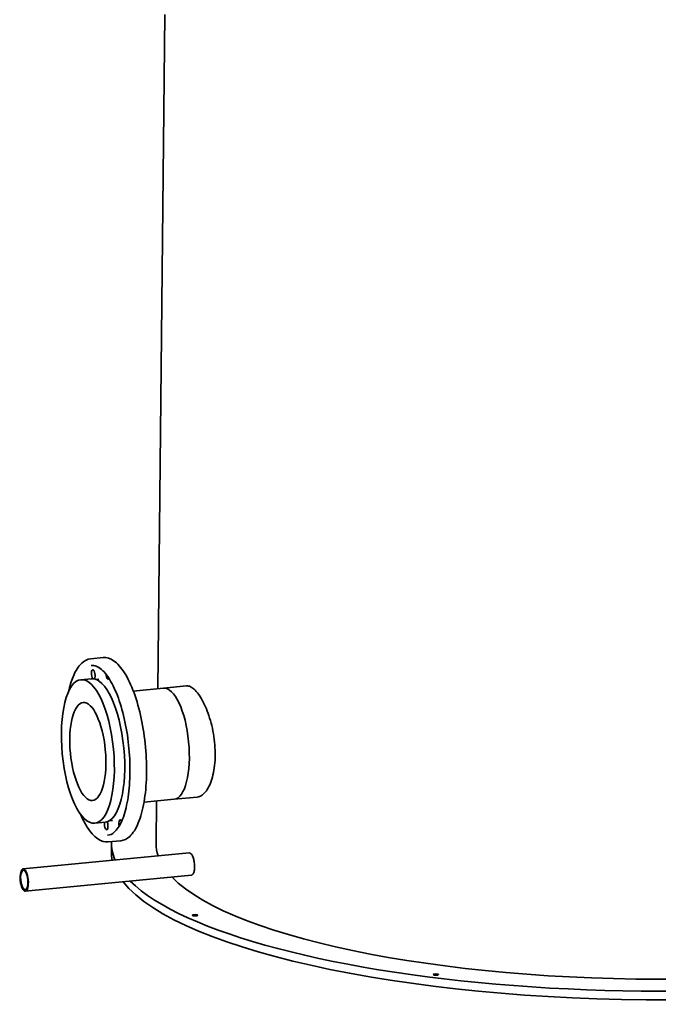
# Model space of a CAD drawing. Units: millimetres. Extents: x 0 to 420, y 0 to 297.
# Drawn here: x 305 to 334, y 192 to 236 of the extents above; entities that cross this region are included whole.
import ezdxf

# ---------------------------------------------------------------- set-up
doc = ezdxf.new("R2010")
doc.units = ezdxf.units.MM
doc.header["$LTSCALE"] = 20
doc.layers.add('Visible Edges(kwh)', color=7, linetype='Continuous', lineweight=35)

msp = doc.modelspace()

# ---------------------------------------------------------------- linework, layer by layer
at = {"layer": 'Visible Edges(kwh)'}
for p, q in [((311.48706, 206.40151), (311.80972, 236.59336)), ((308.48199, 207.73994), (309.04, 207.79361)), ((308.5114, 206.84866), (308.04639, 206.80393)), ((308.71705, 206.81821), (308.851, 206.83109)), ((311.74338, 206.42617), (310.39211, 206.29619)), ((312.77745, 206.52563), (311.74338, 206.42617)), ((313.25618, 201.5486), (312.22211, 201.44914)), ((312.22211, 201.44914), (310.87083, 201.31916)), ((311.413, 199.47178), (311.43332, 201.37327)), ((309.12992, 200.41834), (308.6649, 200.37361)), ((309.32599, 200.48743), (309.45994, 200.50031)), ((309.27093, 199.53779), (309.82895, 199.59147)), ((309.409, 199.10787), (309.41311, 199.49315)), ((305.45902, 198.32787), (312.89966, 199.04357)), ((305.55477, 197.33247), (312.99541, 198.04816))]:
    msp.add_line(p, q, dxfattribs=at)
for centre, major_axis, ratio, start_param, end_param in [((308.59864, 207.0334), (-0.02106, 0.21899), 0.35644225, 3.58369322, 8.81088288), ((308.82066, 203.6335), (0.30926, -3.21516), 0.35644225, 0, 3.14159265), ((309.2462, 207.04302), (0.02106, -0.21899), 0.35644225, 4.64595435, 6.81250373), ((311.98274, 203.93765), (0.23936, -2.48851), 0.35644225, 0, 3.14159265), ((311.98274, 203.93765), (0.23936, -2.48851), 0.35644225, 0, 3.14159265), ((333.16176, 199.23935), (-23.74864, 0.2538), 0.26859354, 0.26969915, 3.55491991), ((309.17634, 200.29912), (0.02106, -0.21899), 0.35644225, 4.11847138, 8.51210408), ((309.8239, 200.30875), (-0.02106, 0.21899), 0.35644225, 5.44822722, 8.12444893), ((333.16176, 199.23935), (-23.74864, 0.2538), 0.26859354, 6.27401639, 6.40376852), ((333.16176, 199.23935), (-21.74876, 0.23243), 0.26859354, 0, 0.0961911), ((333.15764, 198.85407), (-23.74864, 0.2538), 0.26859354, 0, 0.062056), ((333.16176, 199.23935), (21.74876, -0.23243), 0.26859354, 3.40119033, 6.28318531), ((333.15764, 198.85407), (23.74864, -0.2538), 0.26859354, 3.35463501, 6.28318531)]:
    msp.add_ellipse(centre, major_axis=major_axis, ratio=ratio, start_param=start_param, end_param=end_param, dxfattribs=at)
for centre, major_axis, ratio in [((308.35565, 203.58877), (-0.30926, 3.21516), 0.35644225), ((308.35565, 203.58877), (-0.21102, 2.19387), 0.35644225), ((305.5069, 197.83017), (0.04787, -0.4977), 0.35644225), ((305.5069, 197.83017), (-0.04224, 0.43915), 0.35644225), ((313.1562, 196.25613), (-0.12499, 0.00134), 0.26859354), ((323.93872, 193.59813), (-0.12499, 0.00134), 0.26859354)]:
    msp.add_ellipse(centre, major_axis=major_axis, ratio=ratio, dxfattribs=at)
for points, knots in [([(307.49004, 206.26571), (307.54549, 206.51711), (307.61418, 206.74334), (307.80325, 207.2012), (307.933, 207.40736), (308.20358, 207.6586), (308.33945, 207.72623), (308.48199, 207.73994)], [6.729596967, 6.729596967, 6.729596967, 6.729596967, 6.971343623, 6.971343623, 7.297333505, 7.297333505, 7.563244244, 7.563244244, 7.563244244, 7.563244244]), ([(309.04, 207.79361), (309.19604, 207.80862), (309.35626, 207.75863), (309.67903, 207.53633), (309.84245, 207.35203), (310.15099, 206.86537), (310.29561, 206.56125), (310.54977, 205.8677), (310.65948, 205.47917), (310.8343, 204.65605), (310.89953, 204.22179), (310.97942, 203.35042), (310.99411, 202.91346), (310.97146, 202.07998), (310.93408, 201.68365), (310.81031, 200.97026), (310.72383, 200.65366), (310.50769, 200.13021), (310.37793, 199.92405), (310.10736, 199.67281), (309.97148, 199.60518), (309.82895, 199.59147)], [1.28005894, 1.28005894, 1.28005894, 1.28005894, 1.57116378, 1.57116378, 1.8929229, 1.8929229, 2.21869345, 2.21869345, 2.54163149, 2.54163149, 2.86339024, 2.86339024, 3.18486068, 3.18486068, 3.50667111, 3.50667111, 3.82975097, 3.82975097, 4.15574085, 4.15574085, 4.42165159, 4.42165159, 4.42165159, 4.42165159]), ([(308.51071, 207.44132), (308.6554, 207.45523), (308.81136, 207.39644), (309.11405, 207.1335), (309.25675, 206.94958), (309.52586, 206.47616), (309.65233, 206.18648), (309.87546, 205.52902), (309.97188, 205.16072), (310.1237, 204.38371), (310.17895, 203.97499), (310.24227, 203.1595), (310.2503, 202.75286), (310.21837, 201.9839), (310.17848, 201.62163), (310.05558, 200.97961), (309.97271, 200.69959), (309.77539, 200.25196), (309.6611, 200.08376), (309.44374, 199.89193), (309.3441, 199.84622), (309.24221, 199.83642)], [1.28005894, 1.28005894, 1.28005894, 1.28005894, 1.6390747, 1.6390747, 1.95238098, 1.95238098, 2.26699056, 2.26699056, 2.58418712, 2.58418712, 2.90242446, 2.90242446, 3.22087519, 3.22087519, 3.53888909, 3.53888909, 3.85544675, 3.85544675, 4.16882297, 4.16882297, 4.42165159, 4.42165159, 4.42165159, 4.42165159]), ([(312.77746, 206.52559), (312.80414, 206.52816), (312.83148, 206.52676), (312.9156, 206.5107), (312.97379, 206.48387), (313.08922, 206.40423), (313.15035, 206.34872), (313.27501, 206.20649), (313.33852, 206.11977), (313.46294, 205.92002), (313.52394, 205.80682), (313.63861, 205.56245), (313.69227, 205.43125), (313.78829, 205.16301), (313.83396, 205.01676), (313.91492, 204.70896), (313.95021, 204.5474), (314.00659, 204.21967), (314.02772, 204.05324), (314.05434, 203.7267), (314.05984, 203.5666), (314.0566, 203.26396), (314.04777, 203.11117), (314.01449, 202.81546), (313.99006, 202.67253), (313.92733, 202.40705), (313.88901, 202.2843), (313.80243, 202.06638), (313.75418, 201.97123), (313.6536, 201.81219), (313.59779, 201.74284), (313.47934, 201.63368), (313.41671, 201.59384), (313.32099, 201.55913), (313.28855, 201.55176), (313.25618, 201.54864)], [15.33329763, 15.33329763, 15.33329763, 15.33329763, 16.49570874, 16.49570874, 18.85223054, 18.85223054, 21.20875233, 21.20875233, 23.56527413, 23.56527413, 25.92179592, 25.92179592, 28.27831772, 28.27831772, 30.63485356, 30.63485356, 32.9913894, 32.9913894, 35.34792524, 35.34792524, 37.70446108, 37.70446108, 40.06099691, 40.06099691, 42.41753275, 42.41753275, 44.77406859, 44.77406859, 47.13060443, 47.13060443, 49.48712623, 49.48712623, 51.84364802, 51.84364802, 53.03775871, 53.03775871, 53.03775871, 53.03775871]), ([(309.27093, 199.53779), (309.11489, 199.52279), (308.95467, 199.57278), (308.6319, 199.79507), (308.46848, 199.97937), (308.20997, 200.38714), (308.10964, 200.58018), (308.01617, 200.79591)], [4.42165159, 4.42165159, 4.42165159, 4.42165159, 4.712756436, 4.712756436, 5.034515551, 5.034515551, 5.255298867, 5.255298867, 5.255298867, 5.255298867]), ([(312.89967, 199.04356), (312.9054, 199.04411), (312.9112, 199.04386), (312.92882, 199.04072), (312.94071, 199.03538), (312.96377, 199.01947), (312.97573, 199.00835), (312.99959, 198.97982), (313.01149, 198.96241), (313.03436, 198.92227), (313.04535, 198.89951), (313.06568, 198.85037), (313.07503, 198.82398), (313.09155, 198.77003), (313.09929, 198.74063), (313.11287, 198.67879), (313.1187, 198.64635), (313.12794, 198.5806), (313.13136, 198.54725), (313.13561, 198.48186), (313.13644, 198.44984), (313.13612, 198.4196)], [10.59751591, 10.59751591, 10.59751591, 10.59751591, 10.83015164, 10.83015164, 11.3010278, 11.3010278, 11.77190396, 11.77190396, 12.24278011, 12.24278011, 12.71365627, 12.71365627, 13.18453242, 13.18453242, 13.65540858, 13.65540858, 14.12628474, 14.12628474, 14.59716091, 14.59716091, 15.06803707, 15.06803707, 15.06803707, 15.06803707]), ([(313.13612, 198.4196), (313.13579, 198.38937), (313.13429, 198.35885), (313.12871, 198.29983), (313.12464, 198.27133), (313.11413, 198.21842), (313.10768, 198.19397), (313.09298, 198.15062), (313.08473, 198.13171), (313.06729, 198.10014), (313.05752, 198.0864), (313.03643, 198.06481), (313.02511, 198.05697), (313.0075, 198.05018), (313.00148, 198.04875), (312.99541, 198.04817)], [0, 0, 0, 0, 0.47087616, 0.47087616, 0.94175232, 0.94175232, 1.41262848, 1.41262848, 1.88350464, 1.88350464, 2.3543808, 2.3543808, 2.82525695, 2.82525695, 3.06349738, 3.06349738, 3.06349738, 3.06349738])]:
    msp.add_open_spline(points, degree=3, knots=knots, dxfattribs=at)

doc.saveas('drawing.dxf')
